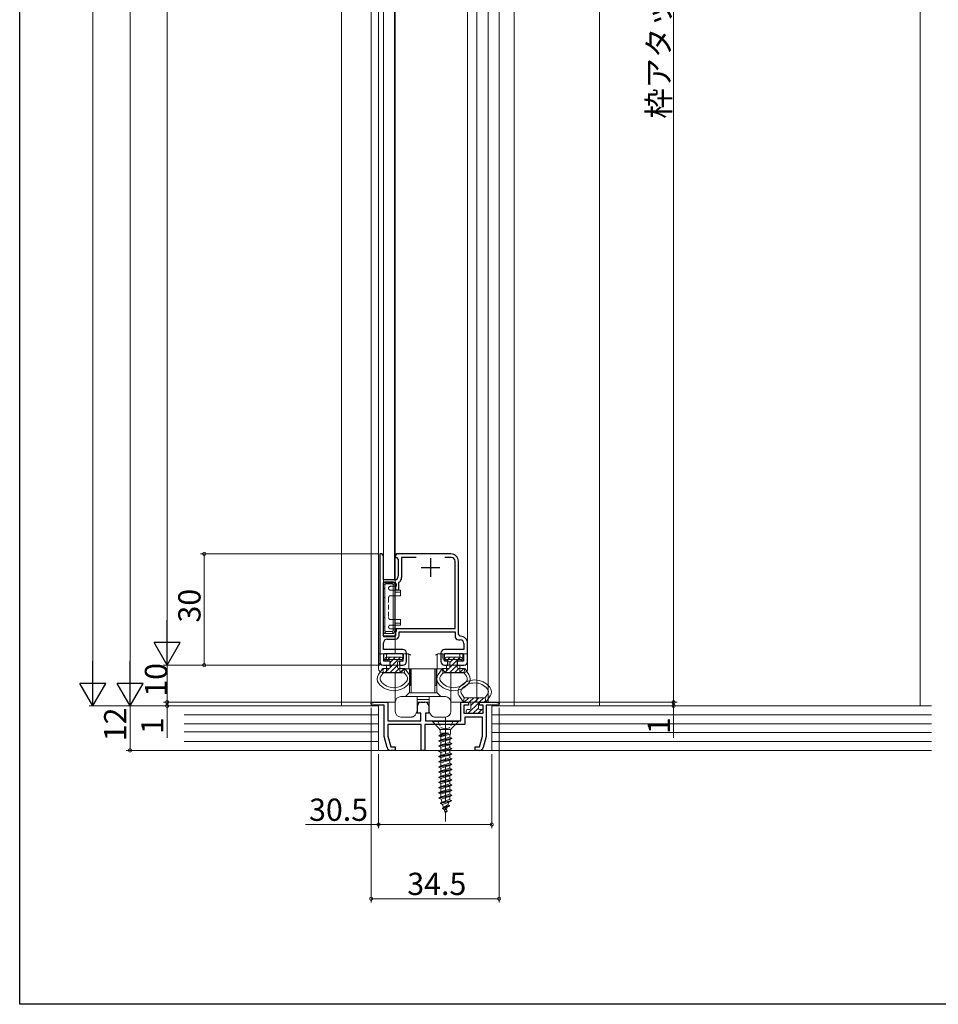
# Model space of a CAD drawing. Extents: x 0 to 994, y 0 to 1603.
# Drawn here: x 0 to 248, y 0 to 266 of the extents above; entities that cross this region are included whole.
import ezdxf

# ---------------------------------------------------------------- set-up
doc = ezdxf.new("R2010")
doc.units = 0
for name, pattern in [('HIDDEN', [9.525, 6.35, -3.175]), ('YCENTER_1', [13, 10, -1, 1, -1]), ('YHIDDEN_1', [4, 3, -1])]:
    doc.linetypes.add(name, pattern=pattern)
for name, color, linetype, lineweight in [('YKK_11', 7, 'CONTINUOUS', 30), ('YKK_12', 2, 'CONTINUOUS', 13), ('YKK_13', 4, 'CONTINUOUS', 13), ('YKK_D', 6, 'CONTINUOUS', 13), ('YSS_K', 3, 'CONTINUOUS', 13)]:
    doc.layers.add(name, color=color, linetype=linetype, lineweight=lineweight)
doc.layers.add('YKK_ZWAK', color=7, linetype='CONTINUOUS')
doc.styles.get("Standard").update_dxf_attribs({"font": 'txt', "bigfont": 'BIGFONT'})

msp = doc.modelspace()

# ---------------------------------------------------------------- linework, layer by layer
at = {"layer": 'YKK_11', "color": 0, "linetype": 'ByBlock', "lineweight": -2, "ltscale": 0.5}
for p, q in [((97.04, 121.48), (97.04, 92.48)), ((97.74, 121.48), (97.04, 121.48)), ((98.04, 120.98), (97.74, 121.48)), ((98.04, 114.48), (98.04, 120.98)), ((101.54, 121.48), (101.24, 120.98)), ((101.24, 120.98), (101.24, 120.78)), ((101.24, 120.78), (101.54, 120.48)), ((116.24, 121.48), (101.54, 121.48)), ((101.54, 120.48), (102.04, 119.98)), ((102.04, 119.98), (102.04, 115.48)), ((106.9, 120.48), (102.94, 120.48)), ((102.94, 120.48), (102.94, 115.08)), ((106.9, 120.48), (102.94, 120.48)), ((116.34, 120.48), (114.58, 120.48)), ((117.34, 101.38), (117.34, 119.48)), ((118.24, 99.78), (118.24, 119.48)), ((101.04, 114.48), (98.04, 114.48)), ((101.34, 113.68), (97.94, 113.68)), ((97.94, 113.68), (97.94, 99.38)), ((101.34, 111.68), (101.34, 113.68)), ((102.14, 111.68), (101.34, 111.68)), ((102.23, 113.81), (102.14, 113.64)), ((102.14, 113.64), (102.14, 111.68)), ((101.34, 99.38), (101.34, 101.38)), ((101.34, 101.38), (117.34, 101.38)), ((97.94, 99.38), (101.34, 99.38)), ((99.04, 98.48), (101.24, 98.48)), ((102.24, 99.48), (102.24, 100.48)), ((102.24, 100.48), (117.34, 100.48)), ((117.34, 100.48), (117.34, 99.28)), ((118.74, 99.28), (118.24, 99.78)), ((118.34, 98.28), (118.74, 98.28)), ((98.04, 95.68), (98.04, 97.48)), ((103.24, 95.68), (98.04, 95.68)), ((119.74, 95.68), (114.54, 95.68)), ((119.74, 97.28), (119.74, 95.68)), ((120.74, 92.48), (120.74, 97.28)), ((98.14, 92.58), (98.14, 94.58)), ((98.14, 94.58), (103.24, 94.58)), ((103.24, 94.58), (103.24, 92.58)), ((104.24, 92.48), (104.24, 94.68)), ((113.54, 94.68), (113.54, 92.48)), ((114.54, 92.58), (114.54, 94.58)), ((114.54, 94.58), (119.64, 94.58)), ((119.64, 94.58), (119.64, 92.58)), ((98.04, 91.48), (99.84, 91.48)), ((99.84, 92.58), (98.14, 92.58)), ((99.84, 91.48), (99.84, 92.58)), ((103.24, 92.58), (102.34, 92.58)), ((102.34, 92.58), (102.34, 91.48)), ((102.34, 91.48), (103.24, 91.48)), ((115.44, 92.58), (114.54, 92.58)), ((114.54, 91.48), (115.44, 91.48)), ((115.44, 91.48), (115.44, 92.58)), ((119.64, 92.58), (117.94, 92.58)), ((117.94, 92.58), (117.94, 91.48)), ((117.94, 91.48), (119.74, 91.48)), ((94.71, 81.19), (95.61, 81.48)), ((94.79, 80.68), (94.71, 81.19)), ((98.24, 80.68), (94.79, 80.68)), ((95.61, 81.48), (99.24, 81.48)), ((98.24, 72.21), (98.24, 80.68)), ((99.24, 81.48), (99.24, 76.48)), ((107.24, 78.48), (107.24, 80.48)), ((108.24, 81.48), (109.24, 81.48)), ((110.24, 80.48), (110.24, 78.48)), ((118.94, 76.48), (118.94, 81.48)), ((118.94, 81.48), (120.94, 81.48)), ((120.94, 80.68), (119.74, 80.68)), ((119.74, 80.68), (119.74, 78.48)), ((120.94, 81.48), (120.94, 80.68)), ((123.94, 80.68), (123.94, 81.48)), ((123.94, 81.48), (128.36, 81.48)), ((124.94, 80.68), (123.94, 80.68)), ((124.94, 78.48), (124.94, 80.68)), ((129.19, 80.68), (125.74, 80.68)), ((125.74, 80.68), (125.74, 72.21)), ((128.36, 81.48), (129.27, 81.19)), ((129.27, 81.19), (129.19, 80.68)), ((108.09, 78.48), (107.24, 78.48)), ((108.09, 76.48), (108.09, 78.48)), ((110.24, 78.48), (109.39, 78.48)), ((109.39, 78.48), (109.39, 76.48)), ((119.74, 78.48), (124.94, 78.48)), ((124.74, 77.48), (119.94, 77.48)), ((119.94, 77.48), (119.94, 75.48)), ((124.74, 72.35), (124.74, 77.48)), ((99.24, 76.48), (108.09, 76.48)), ((108.24, 75.48), (99.24, 75.48)), ((99.24, 75.48), (99.24, 72.35)), ((108.24, 68.48), (108.24, 75.48)), ((119.94, 75.48), (109.24, 75.48)), ((109.24, 75.48), (109.24, 68.48)), ((109.39, 76.48), (118.94, 76.48)), ((99.04, 69.22), (98.24, 72.21)), ((99.24, 72.35), (100.01, 69.48)), ((123.97, 69.48), (124.74, 72.35)), ((125.74, 72.21), (124.94, 69.22)), ((100.01, 69.48), (101.24, 69.48)), ((101.24, 69.48), (101.24, 68.48)), ((122.74, 68.48), (122.74, 69.48)), ((122.74, 69.48), (123.97, 69.48)), ((101.24, 68.48), (100.01, 68.48)), ((109.24, 68.48), (108.24, 68.48)), ((123.97, 68.48), (122.74, 68.48))]:
    msp.add_line(p, q, dxfattribs=at)
at = {"layer": 'YKK_11', "color": 2, "ltscale": 0.5}
for p, q in [((110.74, 120.28), (110.74, 115.28)), ((108.24, 117.78), (113.24, 117.78))]:
    msp.add_line(p, q, dxfattribs=at)
at = {"layer": 'YKK_11', "color": 0, "linetype": 'ByBlock', "lineweight": -2, "ltscale": 0.5}
for centre, radius, start, end in [((116.24, 119.48), 2, 0, 90), ((116.34, 119.48), 1, 0, 90), ((101.04, 115.48), 1, 270, 360), ((101.44, 115.08), 1.5, 301.9657, 360), ((99.04, 97.48), 1, 90, 180), ((101.24, 99.48), 1, 270, 360), ((118.34, 99.28), 1, 180, 270), ((118.74, 97.28), 2, 0, 90), ((118.74, 97.28), 1, 0, 90), ((103.24, 94.68), 1, 0, 90), ((114.54, 94.68), 1, 90, 180), ((98.04, 92.48), 1, 180, 270), ((103.24, 92.48), 1, 270, 360), ((114.54, 92.48), 1, 180, 270), ((119.74, 92.48), 1, 270, 360), ((108.24, 80.48), 1, 90, 180), ((109.24, 80.48), 1, 0, 90), ((100.01, 69.48), 1, 195, 270), ((123.97, 69.48), 1, 270, 345)]:
    msp.add_arc(centre, radius, start, end, dxfattribs=at)
at = {"layer": 'YKK_12'}
for p, q in [((96.74, 404.82), (96.74, 94.48)), ((101.24, 404.82), (101.24, 94.48)), ((120.74, 404.82), (120.74, 94.48)), ((123.24, 81.48), (123.24, 404.82)), ((126.24, 81.48), (126.24, 404.82)), ((129.24, 81.48), (129.24, 404.82)), ((94.74, 81.48), (94.74, 318.18)), ((94.74, 81.48), (101.24, 81.48)), ((116.24, 81.48), (129.24, 81.48))]:
    msp.add_line(p, q, dxfattribs=at)
at = {"layer": 'YKK_13'}
for p, q in [((98.04, 404.82), (98.04, 114.48)), ((101.04, 404.82), (101.04, 114.48)), ((98.04, 113.53), (98.04, 114.88)), ((101.04, 114.48), (98.04, 114.48)), ((101.24, 113.43), (101.24, 114.88)), ((98.44, 113.93), (97.94, 113.43)), ((98.44, 113.22), (97.94, 113.43)), ((97.94, 100.53), (97.94, 113.43)), ((98.44, 113.93), (98.65, 113.43)), ((100.64, 113.93), (98.44, 113.93)), ((98.65, 113.43), (98.44, 113.22)), ((98.44, 100.74), (98.44, 113.22)), ((98.65, 113.43), (100.43, 113.43)), ((100.64, 113.93), (100.43, 113.43)), ((100.64, 113.22), (100.43, 113.43)), ((100.64, 113.93), (101.14, 113.43)), ((101.14, 113.43), (100.64, 113.22)), ((100.64, 100.74), (100.64, 113.22)), ((101.14, 113.43), (101.54, 113.43)), ((101.14, 100.53), (101.14, 113.43)), ((101.14, 112.73), (101.54, 112.73)), ((102.64, 111.68), (101.14, 111.68)), ((101.54, 112.73), (101.54, 113.43)), ((102.64, 111.68), (102.64, 110.18)), ((102.64, 111.18), (101.14, 111.18)), ((101.14, 110.18), (102.64, 110.18)), ((101.14, 103.78), (102.64, 103.78)), ((102.64, 103.78), (102.64, 102.28)), ((101.14, 102.78), (102.64, 102.78)), ((102.64, 102.28), (101.14, 102.28)), ((101.14, 101.23), (101.54, 101.23)), ((101.24, 101.23), (101.24, 102.28)), ((101.54, 101.23), (101.54, 100.53)), ((98.44, 100.74), (97.94, 100.53)), ((98.44, 100.03), (97.94, 100.53)), ((98.04, 99.08), (98.04, 100.43)), ((98.04, 99.08), (101.24, 99.08)), ((98.65, 100.53), (98.44, 100.74)), ((98.44, 100.03), (98.65, 100.53)), ((100.64, 100.03), (98.44, 100.03)), ((98.65, 100.53), (100.43, 100.53)), ((100.64, 100.74), (100.43, 100.53)), ((100.64, 100.03), (100.43, 100.53)), ((101.14, 100.53), (100.64, 100.74)), ((100.64, 100.03), (101.14, 100.53)), ((101.14, 100.53), (101.54, 100.53)), ((101.24, 99.08), (101.24, 100.53)), ((98.54, 92.88), (98.54, 93.28)), ((98.84, 93.58), (102.84, 93.58)), ((99.9, 93.58), (98.9, 92.58)), ((102.6, 93.58), (99.84, 90.82)), ((101.25, 93.58), (99.84, 92.17)), ((103.14, 93.28), (103.14, 92.88)), ((114.64, 92.88), (114.64, 93.28)), ((114.94, 93.58), (118.94, 93.58)), ((116, 93.58), (115, 92.58)), ((118.69, 93.58), (115.93, 90.82)), ((117.34, 93.58), (115.94, 92.17)), ((119.24, 93.28), (119.24, 92.88)), ((96.69, 88.91), (97.75, 90.45)), ((97.99, 89.34), (97.85, 90.54)), ((98.25, 90.58), (97.89, 90.22)), ((98, 90.58), (99.54, 90.58)), ((99.6, 90.58), (98.4, 89.38)), ((99.54, 92.58), (98.84, 92.58)), ((101.84, 91.48), (99.74, 89.38)), ((99.84, 90.88), (99.84, 92.28)), ((102.29, 90.58), (101.09, 89.38)), ((101.84, 92.28), (101.84, 90.88)), ((102.84, 92.58), (102.14, 92.58)), ((102.14, 90.58), (103.68, 90.58)), ((103.64, 90.58), (102.44, 89.38)), ((103.11, 92.75), (102.97, 92.61)), ((103.69, 89.34), (103.84, 90.54)), ((103.93, 90.45), (104.99, 88.91)), ((105.04, 90.48), (105.04, 83.98)), ((105.24, 90.48), (105.24, 85.98)), ((105.54, 90.48), (105.54, 83.98)), ((111.94, 90.48), (111.94, 83.98)), ((112.24, 90.48), (112.24, 85.98)), ((112.44, 90.48), (112.44, 83.98)), ((112.79, 88.91), (113.85, 90.45)), ((114.09, 89.34), (113.94, 90.54)), ((114.34, 90.58), (113.98, 90.22)), ((114.1, 90.58), (115.64, 90.58)), ((115.7, 90.58), (114.49, 89.38)), ((115.64, 92.58), (114.94, 92.58)), ((117.94, 91.48), (115.84, 89.38)), ((115.94, 90.88), (115.94, 92.28)), ((118.39, 90.58), (117.19, 89.38)), ((117.94, 92.28), (117.94, 90.88)), ((118.94, 92.58), (118.24, 92.58)), ((118.24, 90.58), (119.78, 90.58)), ((119.73, 90.58), (118.53, 89.38)), ((119.21, 92.75), (119.07, 92.61)), ((119.79, 89.34), (119.93, 90.54)), ((120.03, 90.45), (121.09, 88.91)), ((97.36, 88.46), (97.9, 89.25)), ((98.14, 89.38), (103.54, 89.38)), ((101.24, 82.98), (101.24, 89.48)), ((103.79, 89.25), (104.33, 88.46)), ((113.45, 88.46), (113.99, 89.25)), ((114.24, 89.38), (119.64, 89.38)), ((116.24, 82.98), (116.24, 89.48)), ((119.88, 89.25), (120.42, 88.46)), ((105.24, 85.98), (105.54, 85.98)), ((111.94, 85.98), (112.24, 85.98)), ((101.24, 82.98), (101.24, 82.98)), ((101.24, 82.98), (101.24, 81.48)), ((107.26, 82.98), (102.74, 82.98)), ((103.99, 82.98), (104.99, 83.98)), ((112.49, 83.98), (104.99, 83.98)), ((107.14, 82.6), (107.14, 82.85)), ((107.14, 78.98), (107.14, 82.6)), ((108.74, 82.98), (107.26, 82.98)), ((110.22, 82.98), (108.74, 82.98)), ((114.74, 82.98), (110.22, 82.98)), ((110.34, 82.85), (110.34, 82.6)), ((110.34, 82.6), (110.34, 78.98)), ((112.49, 83.98), (113.49, 82.98)), ((116.24, 82.98), (116.24, 82.98)), ((116.24, 81.48), (116.24, 82.98)), ((119.55, 81.61), (118.49, 83.15)), ((119.69, 82.81), (119.15, 83.6)), ((119.79, 82.72), (119.64, 81.52)), ((119.84, 81.48), (121.04, 82.68)), ((125.34, 82.68), (119.94, 82.68)), ((121.19, 81.48), (122.39, 82.68)), ((121.64, 80.58), (123.74, 82.68)), ((123.88, 81.48), (125.08, 82.68)), ((125.49, 82.72), (125.63, 81.52)), ((126.12, 83.6), (125.58, 82.81)), ((126.79, 83.15), (125.73, 81.61)), ((101.24, 81.48), (101.24, 78.98)), ((107.14, 82.18), (110.34, 82.18)), ((107.14, 81.48), (110.34, 81.48)), ((116.24, 78.98), (116.24, 81.48)), ((121.34, 81.48), (119.8, 81.48)), ((120.88, 78.48), (123.64, 81.24)), ((121.64, 79.78), (121.64, 81.18)), ((122.23, 78.48), (123.64, 79.89)), ((123.64, 81.18), (123.64, 79.78)), ((125.48, 81.48), (123.94, 81.48)), ((125.23, 81.48), (125.59, 81.84)), ((102.74, 77.48), (105.7, 77.48)), ((106.56, 77.98), (106.89, 78.54)), ((106.89, 78.54), (107.14, 78.98)), ((110.34, 78.98), (110.59, 78.54)), ((110.59, 78.54), (110.92, 77.98)), ((111.78, 77.48), (114.74, 77.48)), ((120.34, 78.78), (120.34, 79.18)), ((120.37, 79.31), (120.51, 79.45)), ((120.64, 79.48), (121.34, 79.48)), ((124.64, 78.48), (120.64, 78.48)), ((123.58, 78.48), (124.58, 79.48)), ((123.94, 79.48), (124.64, 79.48)), ((124.94, 79.18), (124.94, 78.78))]:
    msp.add_line(p, q, dxfattribs=at)
at = {"layer": 'YKK_13', "linetype": 'HIDDEN', "ltscale": 0.2}
for p, q in [((97.94, 112.18), (98.44, 112.18)), ((99.44, 112.23), (99.44, 112.18)), ((99.94, 112.73), (101.14, 112.73)), ((101.14, 111.68), (99.94, 111.68)), ((97.94, 109.68), (98.44, 109.68)), ((99.44, 109.68), (99.44, 104.28)), ((99.94, 110.18), (101.14, 110.18)), ((97.94, 104.28), (98.44, 104.28)), ((99.94, 103.78), (101.14, 103.78)), ((97.94, 101.78), (98.44, 101.78)), ((99.44, 101.78), (99.44, 101.73)), ((101.14, 102.28), (99.94, 102.28)), ((99.94, 101.23), (101.14, 101.23))]:
    msp.add_line(p, q, dxfattribs=at)
at = {"layer": 'YKK_13', "linetype": 'Continuous'}
for p, q in [((96.74, 94.48), (98.04, 94.48)), ((96.74, 94.48), (96.74, 92.48)), ((98.04, 94.48), (98.04, 93.28)), ((98.84, 94.48), (98.04, 94.48)), ((103.14, 92.98), (98.36, 92.98)), ((98.84, 93.28), (98.84, 94.48)), ((103.14, 94.48), (99.14, 94.48)), ((103.94, 94.48), (103.44, 94.48)), ((103.44, 94.48), (103.44, 94.18)), ((103.44, 94.18), (103.44, 93.28)), ((104.63, 94.48), (103.94, 94.48)), ((104.8, 94.48), (104.63, 94.48)), ((104.93, 94.18), (104.93, 90.48)), ((112.55, 90.48), (112.55, 94.18)), ((112.85, 94.48), (112.68, 94.48)), ((113.54, 94.48), (112.85, 94.48)), ((114.04, 94.48), (113.54, 94.48)), ((114.04, 94.18), (114.04, 94.48)), ((114.04, 93.28), (114.04, 94.18)), ((118.34, 94.48), (114.34, 94.48)), ((119.12, 92.98), (114.34, 92.98)), ((119.44, 94.48), (118.64, 94.48)), ((118.64, 94.48), (118.64, 93.28)), ((119.44, 94.48), (120.74, 94.48)), ((119.44, 93.28), (119.44, 94.48)), ((120.74, 94.48), (120.74, 92.48)), ((96.74, 92.48), (96.74, 90.48)), ((97.74, 91.48), (102.44, 91.48)), ((98.84, 90.48), (98.84, 91.48)), ((98.84, 89.48), (98.84, 90.48)), ((102.44, 91.48), (102.44, 90.48)), ((102.44, 90.48), (102.44, 89.94)), ((102.74, 89.48), (103.74, 90.48)), ((103.94, 90.48), (103.74, 90.48)), ((103.94, 90.48), (104.93, 90.48)), ((104.93, 90.48), (105.43, 90.48)), ((105.43, 90.48), (112.05, 90.48)), ((112.05, 90.48), (112.55, 90.48)), ((112.55, 90.48), (113.54, 90.48)), ((113.74, 90.48), (113.54, 90.48)), ((113.74, 90.48), (114.74, 89.48)), ((115.04, 91.48), (119.74, 91.48)), ((115.04, 90.48), (115.04, 91.48)), ((115.04, 89.94), (115.04, 90.48)), ((118.64, 91.48), (118.64, 90.48)), ((118.64, 90.48), (118.64, 89.48)), ((120.74, 90.48), (120.74, 92.48)), ((97.74, 89.48), (98.84, 89.48)), ((102.74, 89.48), (98.84, 89.48)), ((118.64, 89.48), (114.74, 89.48)), ((118.64, 89.48), (119.74, 89.48))]:
    msp.add_line(p, q, dxfattribs=at)
at = {"layer": 'YKK_13', "linetype": 'YCENTER_1'}
msp.add_line((114.74, 77.48), (114.74, 49.34), dxfattribs=at)
at = {"layer": 'YKK_13', "linetype": 'Continuous', "ltscale": 0.5}
for p, q in [((118.24, 76.48), (111.24, 76.48)), ((111.24, 76.48), (111.24, 76.23)), ((113.1, 74.37), (111.24, 76.23)), ((118.24, 76.23), (111.24, 76.23)), ((116.37, 74.37), (118.24, 76.23)), ((118.24, 76.23), (118.24, 76.48)), ((116.49, 71.78), (112.99, 71.08)), ((116.14, 72.9), (113.02, 72.36)), ((113.09, 72.54), (113.02, 72.36)), ((113.02, 72.36), (113.5, 72.12)), ((113.09, 72.54), (115.68, 73.13)), ((113.09, 72.54), (113.5, 72.75)), ((116.14, 74.13), (113.34, 74.13)), ((113.34, 73.22), (113.34, 73.8)), ((113.5, 73.13), (113.34, 73.22)), ((115.68, 73.13), (113.5, 73.13)), ((113.5, 72.75), (113.5, 73.13)), ((114.86, 73.13), (113.5, 72.75)), ((115.98, 72.82), (113.5, 72.12)), ((113.5, 71.35), (113.5, 72.12)), ((115.98, 72.05), (113.5, 71.35)), ((116.14, 72.9), (115.98, 72.82)), ((115.98, 72.82), (115.98, 72.05)), ((116.49, 71.78), (115.98, 72.05)), ((116.14, 73.8), (116.14, 72.9)), ((116.49, 71.78), (116.49, 71.68)), ((116.49, 71.68), (112.99, 70.98)), ((112.99, 71.08), (113.5, 71.35)), ((112.99, 71.08), (112.99, 70.98)), ((112.99, 70.98), (113.5, 70.72)), ((116.49, 70.38), (112.99, 69.68)), ((116.49, 70.28), (112.99, 69.58)), ((112.99, 69.68), (113.5, 69.95)), ((112.99, 69.68), (112.99, 69.58)), ((112.99, 69.58), (113.5, 69.32)), ((115.98, 71.42), (113.5, 70.72)), ((113.5, 69.95), (113.5, 70.72)), ((115.98, 70.65), (113.5, 69.95)), ((115.98, 70.02), (113.5, 69.32)), ((113.5, 68.55), (113.5, 69.32)), ((115.98, 69.25), (113.5, 68.55)), ((116.49, 71.68), (115.98, 71.42)), ((115.98, 71.42), (115.98, 70.65)), ((116.49, 70.38), (115.98, 70.65)), ((116.49, 70.28), (115.98, 70.02)), ((115.98, 70.02), (115.98, 69.25)), ((116.49, 68.98), (115.98, 69.25)), ((116.49, 70.38), (116.49, 70.28)), ((116.49, 68.98), (112.99, 68.28)), ((116.49, 68.88), (112.99, 68.18)), ((112.99, 68.28), (113.5, 68.55)), ((112.99, 68.28), (112.99, 68.18)), ((112.99, 68.18), (113.5, 67.92)), ((116.49, 67.58), (112.99, 66.88)), ((116.49, 67.48), (112.99, 66.78)), ((112.99, 66.88), (113.5, 67.15)), ((112.99, 66.88), (112.99, 66.78)), ((112.99, 66.78), (113.5, 66.52)), ((115.98, 68.62), (113.5, 67.92)), ((113.5, 67.15), (113.5, 67.92)), ((115.98, 67.85), (113.5, 67.15)), ((115.98, 67.22), (113.5, 66.52)), ((113.5, 65.75), (113.5, 66.52)), ((115.98, 66.45), (113.5, 65.75)), ((116.49, 68.88), (115.98, 68.62)), ((115.98, 68.62), (115.98, 67.85)), ((116.49, 67.58), (115.98, 67.85)), ((116.49, 67.48), (115.98, 67.22)), ((115.98, 67.22), (115.98, 66.45)), ((116.49, 66.18), (115.98, 66.45)), ((116.49, 68.98), (116.49, 68.88)), ((116.49, 67.58), (116.49, 67.48)), ((116.49, 66.18), (112.99, 65.48)), ((116.49, 66.08), (112.99, 65.38)), ((112.99, 65.48), (113.5, 65.75)), ((112.99, 65.48), (112.99, 65.38)), ((112.99, 65.38), (113.5, 65.12)), ((116.49, 64.78), (112.99, 64.08)), ((116.49, 64.68), (112.99, 63.98)), ((112.99, 64.08), (113.5, 64.35)), ((112.99, 64.08), (112.99, 63.98)), ((112.99, 63.98), (113.5, 63.72)), ((115.98, 65.82), (113.5, 65.12)), ((113.5, 64.35), (113.5, 65.12)), ((115.98, 65.05), (113.5, 64.35)), ((115.98, 64.42), (113.5, 63.72)), ((116.49, 66.08), (115.98, 65.82)), ((115.98, 65.82), (115.98, 65.05)), ((116.49, 64.78), (115.98, 65.05)), ((116.49, 64.68), (115.98, 64.42)), ((115.98, 64.42), (115.98, 63.65)), ((116.49, 66.18), (116.49, 66.08)), ((116.49, 64.78), (116.49, 64.68)), ((116.49, 63.38), (112.99, 62.68)), ((116.49, 63.28), (112.99, 62.58)), ((112.99, 62.68), (113.5, 62.95)), ((112.99, 62.68), (112.99, 62.58)), ((112.99, 62.58), (113.5, 62.32)), ((116.49, 61.98), (112.99, 61.28)), ((116.49, 61.88), (112.99, 61.18)), ((112.99, 61.28), (113.5, 61.55)), ((112.99, 61.28), (112.99, 61.18)), ((112.99, 61.18), (113.5, 60.92)), ((113.5, 62.95), (113.5, 63.72)), ((115.98, 63.65), (113.5, 62.95)), ((115.98, 63.02), (113.5, 62.32)), ((113.5, 61.55), (113.5, 62.32)), ((115.98, 62.25), (113.5, 61.55)), ((115.98, 61.62), (113.5, 60.92)), ((116.49, 63.38), (115.98, 63.65)), ((116.49, 63.28), (115.98, 63.02)), ((115.98, 63.02), (115.98, 62.25)), ((116.49, 61.98), (115.98, 62.25)), ((116.49, 61.88), (115.98, 61.62)), ((115.98, 61.62), (115.98, 60.85)), ((116.49, 63.38), (116.49, 63.28)), ((116.49, 61.98), (116.49, 61.88)), ((116.49, 60.58), (112.99, 59.88)), ((116.49, 60.48), (112.99, 59.78)), ((112.99, 59.88), (113.5, 60.15)), ((112.99, 59.88), (112.99, 59.78)), ((112.99, 59.78), (113.5, 59.52)), ((116.49, 59.18), (112.99, 58.48)), ((116.49, 59.08), (112.99, 58.38)), ((112.99, 58.48), (113.5, 58.75)), ((112.99, 58.48), (112.99, 58.38)), ((113.5, 60.15), (113.5, 60.92)), ((115.98, 60.85), (113.5, 60.15)), ((115.98, 60.22), (113.5, 59.52)), ((113.5, 58.75), (113.5, 59.52)), ((115.98, 59.45), (113.5, 58.75)), ((115.98, 58.82), (113.5, 58.12)), ((116.49, 60.58), (115.98, 60.85)), ((116.49, 60.48), (115.98, 60.22)), ((115.98, 60.22), (115.98, 59.45)), ((116.49, 59.18), (115.98, 59.45)), ((116.49, 59.08), (115.98, 58.82)), ((115.98, 58.82), (115.98, 58.05)), ((116.49, 60.58), (116.49, 60.48)), ((116.49, 59.18), (116.49, 59.08)), ((112.99, 58.38), (113.5, 58.12)), ((116.49, 57.78), (112.99, 57.08)), ((116.49, 57.68), (112.99, 56.98)), ((112.99, 57.08), (113.5, 57.35)), ((112.99, 57.08), (112.99, 56.98)), ((112.99, 56.98), (113.5, 56.72)), ((116.49, 56.38), (113.01, 55.68)), ((113.01, 55.58), (116.49, 56.28)), ((113.01, 55.68), (113.5, 55.94)), ((113.5, 57.35), (113.5, 58.12)), ((115.98, 58.05), (113.5, 57.35)), ((115.98, 57.42), (113.5, 56.72)), ((113.5, 55.94), (113.5, 56.72)), ((115.98, 56.65), (113.5, 55.94)), ((115.98, 56.02), (113.57, 55.29)), ((116.49, 57.78), (115.98, 58.05)), ((116.49, 57.68), (115.98, 57.42)), ((115.98, 57.42), (115.98, 56.65)), ((116.49, 56.38), (115.98, 56.65)), ((116.49, 56.28), (115.98, 56.02)), ((115.98, 56.02), (115.98, 55.66)), ((116.49, 57.78), (116.49, 57.68)), ((116.49, 56.38), (116.49, 56.28)), ((113.01, 55.68), (113.01, 55.58)), ((113.01, 55.58), (113.57, 55.29)), ((113.43, 54.28), (116.37, 54.98)), ((116.37, 54.88), (113.43, 54.18)), ((113.43, 54.28), (113.82, 54.49)), ((113.43, 54.28), (113.43, 54.18)), ((113.43, 54.18), (114, 53.88)), ((113.82, 54.49), (113.57, 55.29)), ((115.88, 55.23), (113.82, 54.49)), ((115.83, 53.58), (113.95, 52.89)), ((113.95, 52.78), (115.83, 53.48)), ((114, 53.88), (115.67, 54.52)), ((114.26, 53.05), (114, 53.88)), ((114.26, 53.05), (115.44, 53.78)), ((115.26, 53.19), (114.41, 52.54)), ((114.99, 52.3), (115.26, 53.19)), ((115.83, 53.48), (115.26, 53.19)), ((115.44, 53.78), (115.67, 54.52)), ((115.83, 53.58), (115.44, 53.78)), ((116.37, 54.88), (115.67, 54.52)), ((115.83, 53.58), (115.83, 53.48)), ((115.88, 55.23), (115.94, 55.42)), ((116.37, 54.98), (115.88, 55.23)), ((116.37, 54.98), (116.37, 54.88)), ((113.95, 52.89), (114.26, 53.05)), ((113.95, 52.89), (113.95, 52.78)), ((113.95, 52.78), (114.41, 52.54)), ((114.67, 51.71), (114.41, 52.54)), ((114.99, 52.3), (114.64, 51.67)), ((115.21, 52.18), (114.64, 51.67)), ((114.64, 51.67), (114.7, 51.61)), ((115.21, 52.08), (114.7, 51.61)), ((114.74, 51.48), (114.7, 51.61)), ((114.74, 51.48), (114.81, 51.71)), ((115.21, 52.18), (114.99, 52.3)), ((115.21, 52.18), (115.21, 52.08))]:
    msp.add_line(p, q, dxfattribs=at)
at = {"layer": 'YKK_13', "linetype": 'YHIDDEN_1', "ltscale": 0.5}
for p, q in [((112.64, 76.48), (113.59, 74.57)), ((113.59, 74.57), (114.74, 74.28)), ((115.88, 74.57), (114.74, 74.28)), ((116.84, 76.48), (115.88, 74.57))]:
    msp.add_line(p, q, dxfattribs=at)
at = {"layer": 'YKK_13', "linetype": 'HIDDEN', "ltscale": 0.2}
for centre, start, end in [((99.94, 112.23), 90, 180), ((99.94, 112.18), 180, 270), ((99.94, 109.68), 90, 180), ((99.94, 104.28), 180, 270), ((99.94, 101.78), 90, 180), ((99.94, 101.73), 180, 270)]:
    msp.add_arc(centre, 0.5, start, end, dxfattribs=at)
at = {"layer": 'YKK_13'}
for centre, radius, start, end in [((98.84, 93.28), 0.3, 90, 180), ((102.84, 93.28), 0.3, 0, 90), ((114.94, 93.28), 0.3, 90, 180), ((118.94, 93.28), 0.3, 0, 90), ((98, 90.28), 0.3, 90, 145.4434), ((98.84, 92.88), 0.3, 180, 270), ((99.54, 92.28), 0.3, 0, 90), ((99.54, 90.88), 0.3, 270, 0), ((102.14, 92.28), 0.3, 90, 180), ((102.14, 90.88), 0.3, 180, 270), ((102.84, 92.88), 0.3, 270, 0), ((103.68, 90.28), 0.3, 34.5566, 90), ((114.1, 90.28), 0.3, 90, 145.4434), ((114.94, 92.88), 0.3, 180, 270), ((115.64, 92.28), 0.3, 0, 90), ((115.64, 90.88), 0.3, 270, 0), ((118.24, 92.28), 0.3, 90, 180), ((118.24, 90.88), 0.3, 180, 270), ((118.94, 92.88), 0.3, 270, 0), ((119.78, 90.28), 0.3, 34.5566, 90), ((98.34, 87.78), 2, 145.4434, 218.718), ((98.34, 87.78), 1.2, 145.4434, 218.6956), ((98.14, 89.08), 0.3, 90, 145.4434), ((103.54, 89.08), 0.3, 34.5566, 90), ((103.34, 87.78), 1.2, 321.3044, 34.5566), ((103.34, 87.78), 2, 321.282, 34.5566), ((114.44, 87.78), 2, 145.4434, 218.718), ((114.44, 87.78), 1.2, 145.4434, 218.6956), ((114.24, 89.08), 0.3, 90, 145.4434), ((119.64, 89.08), 0.3, 34.5566, 90), ((119.44, 87.78), 1.2, 321.3044, 34.5566), ((119.44, 87.78), 2, 321.282, 34.5566), ((100.84, 89.78), 5.2, 218.718, 321.282), ((100.84, 89.78), 4.4, 218.6956, 321.3044), ((116.94, 89.78), 5.2, 218.718, 321.282), ((116.94, 89.78), 4.4, 218.6956, 321.3044), ((120.14, 84.28), 2, 141.282, 214.5566), ((122.64, 82.28), 5.2, 38.718, 141.282), ((120.14, 84.28), 1.2, 141.3044, 214.5566), ((122.64, 82.28), 4.4, 38.6956, 141.3044), ((125.14, 84.28), 1.2, 325.4434, 38.6956), ((125.14, 84.28), 2, 325.4434, 38.718), ((102.74, 81.48), 1.5, 90, 180), ((114.74, 81.48), 1.5, 0, 90), ((119.94, 82.98), 0.3, 214.5566, 270), ((125.34, 82.98), 0.3, 270, 325.4434), ((119.8, 81.78), 0.3, 214.5566, 270), ((121.34, 81.18), 0.3, 0, 90), ((121.34, 79.78), 0.3, 270, 0), ((123.94, 81.18), 0.3, 90, 180), ((123.94, 79.78), 0.3, 180, 270), ((125.48, 81.78), 0.3, 270, 325.4434), ((102.74, 78.98), 1.5, 180, 270), ((114.74, 78.98), 1.5, 270, 0), ((120.64, 79.18), 0.3, 90, 180), ((120.64, 78.78), 0.3, 180, 270), ((124.64, 79.18), 0.3, 0, 90), ((124.64, 78.78), 0.3, 270, 0)]:
    msp.add_arc(centre, radius, start, end, dxfattribs=at)
at = {"layer": 'YKK_13', "linetype": 'Continuous'}
for centre, radius, start, end in [((99.14, 94.18), 0.3, 90, 180), ((99.14, 93.28), 0.3, 180, 270), ((103.14, 94.18), 0.3, 0, 90), ((103.14, 93.28), 0.3, 270, 0), ((104.63, 94.18), 0.299, 359.7442, 89.7419), ((104.58, 93.21), 1.29, 48.7242, 79.958), ((112.9, 93.21), 1.29, 100.042, 131.2758), ((112.85, 94.18), 0.299, 90.2581, 180.2558), ((114.34, 94.18), 0.3, 90, 180), ((114.34, 93.28), 0.3, 180, 270), ((118.34, 94.18), 0.3, 0, 90), ((118.34, 93.28), 0.3, 270, 0), ((97.74, 92.48), 1, 180, 270), ((97.74, 90.48), 1, 180, 270), ((119.74, 92.48), 1, 270, 0), ((119.74, 90.48), 1, 270, 0), ((102.94, 89.94), 0.5, 180, 246.4218), ((114.54, 89.94), 0.5, 293.5782, 0)]:
    msp.add_arc(centre, radius, start, end, dxfattribs=at)
at = {"layer": 'YKK_13', "linetype": 'Continuous', "ltscale": 0.5}
for centre, start, end in [((112.54, 73.8), 0, 45), ((116.94, 73.8), 135, 180), ((115.18, 55.66), 343, 0)]:
    msp.add_arc(centre, 0.8, start, end, dxfattribs=at)
at = {"layer": 'YKK_13', "linetype": 'Continuous', "extrusion": (0, 0, -1)}
for centre, start_param, end_param in [((98.36, 93.28), 1.570796, 3.141593), ((119.12, 93.28), 0, 1.570796)]:
    msp.add_ellipse(centre, major_axis=(0.319, 0), ratio=0.939693, start_param=start_param, end_param=end_param, dxfattribs=at)
at = {"layer": 'YKK_13'}
for points, knots in [([(107.14, 82.85), (107.14, 82.9), (107.15, 82.93), (107.19, 82.97), (107.22, 82.98), (107.26, 82.98)], [0, 0, 0, 0, 0.5, 0.5, 1, 1, 1, 1]), ([(110.22, 82.98), (110.26, 82.98), (110.29, 82.97), (110.33, 82.93), (110.34, 82.9), (110.34, 82.85)], [0, 0, 0, 0, 0.5, 0.5, 1, 1, 1, 1]), ([(106.56, 77.98), (106.51, 77.89), (106.45, 77.82), (106.32, 77.69), (106.24, 77.64), (106.1, 77.56), (106.02, 77.53), (105.86, 77.49), (105.78, 77.48), (105.7, 77.48)], [0, 0, 0, 0, 0.25, 0.25, 0.5, 0.5, 0.75, 0.75, 1, 1, 1, 1]), ([(110.92, 77.98), (110.97, 77.89), (111.03, 77.82), (111.16, 77.69), (111.23, 77.64), (111.38, 77.56), (111.46, 77.53), (111.62, 77.49), (111.7, 77.48), (111.78, 77.48)], [0, 0, 0, 0, 0.25, 0.25, 0.5, 0.5, 0.75, 0.75, 1, 1, 1, 1])]:
    msp.add_open_spline(points, degree=3, knots=knots, dxfattribs=at)
at = {"layer": 'YKK_D'}
for p, q in [((19.74, 87.48), (19.74, 556.48)), ((29.74, 554.48), (29.74, 87.48)), ((39.74, 538.98), (39.74, 98.48)), ((176.24, 537.98), (176.24, 81.48)), ((96.54, 121.48), (48.74, 121.48)), ((49.74, 121.48), (49.74, 91.48)), ((89.24, 91.48), (38.74, 91.48)), ((96.74, 91.48), (38.74, 91.48)), ((39.74, 91.48), (39.74, 81.48)), ((97.04, 91.48), (48.74, 91.48)), ((39.74, 81.48), (39.74, 83.18)), ((176.24, 81.48), (176.24, 83.18)), ((95.74, 80.48), (18.74, 80.48)), ((95.74, 80.48), (28.74, 80.48)), ((95.74, 80.48), (28.74, 80.48)), ((29.74, 80.48), (29.74, 68.48)), ((94.66, 81.48), (38.74, 81.48)), ((94.66, 81.48), (38.74, 81.48)), ((95.74, 80.48), (38.74, 80.48)), ((39.74, 81.48), (39.74, 80.48)), ((39.74, 80.48), (39.74, 71.88)), ((94.74, 79.98), (94.74, 27.48)), ((128.24, 80.48), (177.24, 80.48)), ((129.24, 81.48), (177.24, 81.48)), ((129.24, 81.48), (177.24, 81.48)), ((129.24, 79.98), (129.24, 27.48)), ((176.24, 81.48), (176.24, 80.48)), ((176.24, 80.48), (176.24, 71.88)), ((95.74, 68.48), (28.74, 68.48)), ((96.74, 67.48), (96.74, 47.48)), ((127.24, 67.48), (127.24, 47.48)), ((96.74, 48.48), (77, 48.48)), ((127.24, 48.48), (96.74, 48.48)), ((94.74, 28.48), (129.24, 28.48))]:
    msp.add_line(p, q, dxfattribs=at)
at = {"layer": 'YKK_D', "lineweight": -2}
for p, q in [((39.74, 91.48), (39.74, 103.6)), ((39.74, 91.48), (36.24, 97.54)), ((43.24, 97.54), (36.24, 97.54)), ((39.74, 91.48), (43.24, 97.54)), ((19.74, 80.48), (19.74, 92.61)), ((29.74, 80.48), (29.74, 92.61)), ((19.74, 80.48), (16.24, 86.54)), ((23.24, 86.54), (16.24, 86.54)), ((19.74, 80.48), (23.24, 86.54)), ((29.74, 80.48), (26.24, 86.54)), ((33.24, 86.54), (26.24, 86.54)), ((29.74, 80.48), (33.24, 86.54))]:
    msp.add_line(p, q, dxfattribs=at)
at = {"layer": 'YKK_D', "linetype": 'ByBlock', "const_width": 0.85}
for points in [[(49.74, 121.37, 1), (49.74, 121.59, 1)], [(49.74, 91.59, 1), (49.74, 91.37, 1)], [(39.74, 81.59, 1), (39.74, 81.38, 1)], [(39.74, 81.59, 1), (39.74, 81.38, 1)], [(39.74, 80.38, 1), (39.74, 80.59, 1)], [(176.24, 81.59, 1), (176.24, 81.37, 1)], [(176.24, 81.59, 1), (176.24, 81.37, 1)], [(176.24, 80.38, 1), (176.24, 80.59, 1)], [(29.74, 68.59, 1), (29.74, 68.38, 1)], [(96.84, 48.48, 1), (96.63, 48.48, 1)], [(127.13, 48.48, 1), (127.34, 48.48, 1)], [(94.84, 28.48, 1), (94.63, 28.48, 1)], [(129.13, 28.48, 1), (129.34, 28.48, 1)]]:
    msp.add_lwpolyline(points, format="xyb", close=True, dxfattribs=at)
at = {"layer": 'YKK_ZWAK'}
for p, q in [((0, 0), (0, 1560)), ((990, 0), (0, 0))]:
    msp.add_line(p, q, dxfattribs=at)
at = {"layer": 'YSS_K', "linetype": 'Continuous', "ltscale": 0.5}
for p, q in [((242.74, 587.48), (242.74, 80.48)), ((133.24, 404.82), (133.24, 80.48)), ((156.24, 404.82), (156.24, 80.48)), ((86.74, 318.18), (86.74, 80.48)), ((96.74, 80.48), (44.32, 80.48)), ((245.74, 80.48), (127.24, 80.48)), ((96.74, 78.08), (44.32, 78.08)), ((245.74, 78.08), (127.24, 78.08)), ((96.74, 75.68), (44.32, 75.68)), ((245.74, 75.68), (127.24, 75.68)), ((96.74, 73.48), (44.32, 73.48)), ((245.74, 73.28), (127.24, 73.28)), ((96.74, 70.88), (44.32, 70.88)), ((245.74, 70.88), (127.24, 70.88)), ((44.32, 68.48), (245.74, 68.48))]:
    msp.add_line(p, q, dxfattribs=at)
at = {"layer": 'YSS_K'}
for p, q in [((96.74, 80.48), (96.74, 68.48)), ((127.24, 80.48), (127.24, 68.48))]:
    msp.add_line(p, q, dxfattribs=at)

# ---------------------------------------------------------------- texts
at = {"layer": 'YKK_D'}
for s, p in [('枠アタッチメント内々寸法=枠アタッチメントH-24.5', (175.24, 238.85)), ('30', (48.74, 102.96)), ('10', (39.74, 82.96)), ('12', (28.74, 70.96)), ('1', (38.74, 72.88)), ('1', (175.24, 72.88))]:
    msp.add_text(s, height=6, rotation=90, dxfattribs=at).set_placement(p)
for s, p in [('30.5', (78, 49.48)), ('34.5', (104.47, 29.48))]:
    msp.add_text(s, height=6, dxfattribs=at).set_placement(p)

doc.saveas('drawing.dxf')
